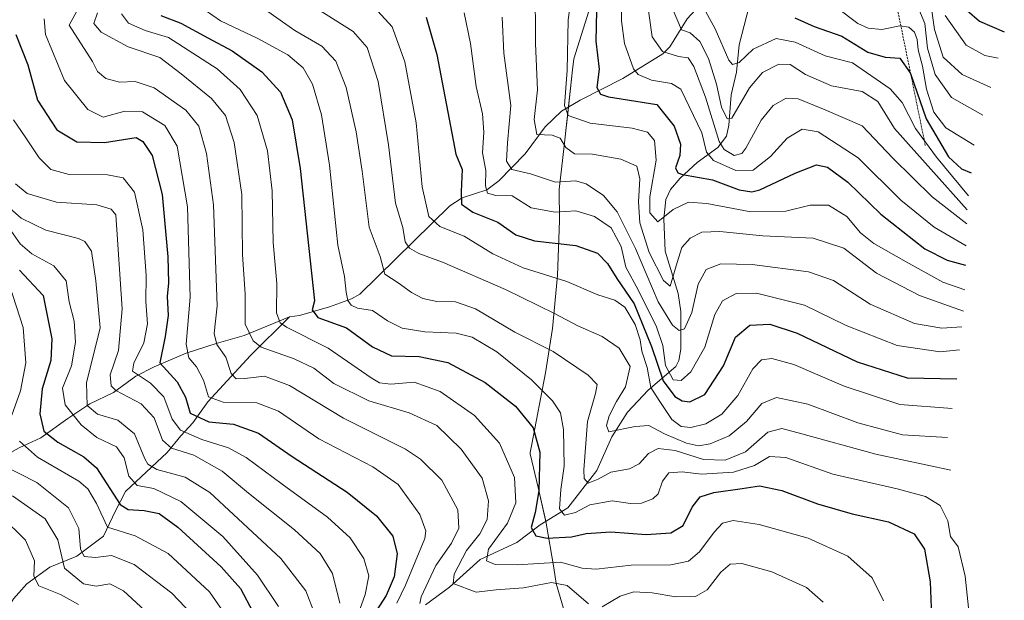
# Model space of a CAD drawing. Units: metres. Extents: x 630311 to 631832, y 4782890 to 4785227.
# Drawn here: x 631475 to 631717, y 4784453 to 4784596 of the extents above; entities that cross this region are included whole.
import ezdxf

# ---------------------------------------------------------------- set-up
doc = ezdxf.new("R2010")
doc.units = ezdxf.units.M
doc.header["$MEASUREMENT"] = 0
doc.linetypes.add('TRAZOS', pattern=[0.75, 0.5, -0.25])
for name, color, linetype, lineweight in [('Corriente natural lineal', 142, 'Continuous', 13), ('Curva de nivel maestra', 36, 'Continuous', 30), ('Curva de nivel normal', 36, 'Continuous', 0), ('Escarpado lineal', 39, 'TRAZOS', 0), ('Pastizal CxS', 92, 'Continuous', 0)]:
    doc.layers.add(name, color=color, linetype=linetype, lineweight=lineweight)

# ---------------------------------------------------------------- blocks, each defined once
blk = doc.blocks.new('*U151')
at = {"layer": 'Pastizal CxS', "color": 92, "linetype": 'Continuous', "lineweight": 0}
blk.add_polyline3d([(631614.49, 4784598.06, 725.92), (631610.79, 4784586.33, 728.81), (631610.5, 4784583.63, 729.16), (631608.4, 4784564.96, 734.53), (631607.22, 4784554.24, 740.33), (631607.24, 4784546.62, 745.82), (631606.81, 4784533.11, 754.65), (631605.53, 4784520.08, 761.92), (631603.8, 4784509.24, 767.77), (631600.51, 4784491.74, 775.99), (631600.11, 4784489.67, 776.58), (631600.03, 4784489.3, 776.7), (631602.07, 4784481.03, 775.17), (631604.02, 4784472.26, 772.95), (631605.88, 4784461.31, 781.42), (631606.43, 4784457.47, 785.11), (631632.45, 4784368.6, 824.71)], dxfattribs=at)
blk = doc.blocks.new('*U165')
at = {"layer": 'Curva de nivel normal', "color": 36, "linetype": 'Continuous', "lineweight": 0}
blk.add_polyline3d([(631472.5, 4784544.19, 820), (631474.84, 4784540.94, 820), (631477.71, 4784538.48, 820), (631483.08, 4784535.52, 820), (631486.1, 4784531.86, 820), (631486.89, 4784526.65, 820), (631488.05, 4784521.9, 820), (631488.44, 4784516.78, 820), (631487.47, 4784510.93, 820), (631485.21, 4784505.42, 820), (631485.89, 4784501.36, 820), (631489.78, 4784496.42, 820), (631493.68, 4784493.35, 820), (631498.46, 4784491.08, 820), (631500.36, 4784488.33, 820), (631501.54, 4784483.82, 820), (631503.59, 4784481.57, 820), (631507.69, 4784480.82, 820), (631514.29, 4784477.64, 820), (631524.6, 4784469.01, 820), (631533.07, 4784459.53, 820), (631538.23, 4784451.81, 820)], dxfattribs=at)
blk = doc.blocks.new('*U174')
at = {"layer": 'Curva de nivel normal', "color": 36, "linetype": 'Continuous', "lineweight": 0}
blk.add_polyline3d([(631470.3, 4784551.4, 815), (631475.08, 4784547.18, 815), (631481.15, 4784544.26, 815), (631489.12, 4784542.22, 815), (631490.72, 4784541.52, 815), (631492.31, 4784539.08, 815), (631493.38, 4784531.81, 815), (631494.51, 4784520.27, 815), (631491.14, 4784506.75, 815), (631491.28, 4784501.23, 815), (631493.85, 4784499.1, 815), (631498.84, 4784497.62, 815), (631502.91, 4784494.22, 815), (631505.47, 4784488.07, 815), (631506.14, 4784486.81, 815), (631508.39, 4784485.5, 815), (631515.38, 4784483.58, 815), (631521.37, 4784479.8, 815), (631538.83, 4784463.58, 815), (631544.96, 4784455.7, 815), (631547.21, 4784449.95, 815)], dxfattribs=at)
blk = doc.blocks.new('*U182')
at = {"layer": 'Curva de nivel normal', "color": 36, "linetype": 'Continuous', "lineweight": 0}
blk.add_polyline3d([(631470.17, 4784474.04, 845), (631476.17, 4784468.1, 845), (631478.31, 4784463.06, 845), (631478.19, 4784459.26, 845), (631479.44, 4784456.93, 845), (631484.7, 4784454.76, 845), (631489.17, 4784452.31, 845)], dxfattribs=at)
blk = doc.blocks.new('*U186')
at = {"layer": 'Curva de nivel normal', "color": 36, "linetype": 'Continuous', "lineweight": 0}
blk.add_polyline3d([(631472.95, 4784479.02, 840), (631480.98, 4784473.38, 840), (631484.08, 4784468.17, 840), (631485.69, 4784461.23, 840), (631490.41, 4784457.43, 840), (631493.5, 4784456.84, 840), (631496.82, 4784457.37, 840), (631500.2, 4784455.64, 840), (631507.55, 4784448.9, 840)], dxfattribs=at)
blk = doc.blocks.new('*U192')
at = {"layer": 'Curva de nivel normal', "color": 36, "linetype": 'Continuous', "lineweight": 0}
for points in [[(631472.22, 4784530.75, 830), (631475.52, 4784520.36, 830), (631476.24, 4784511.68, 830), (631474.93, 4784504.78, 830), (631472.77, 4784498.86, 830)], [(631474.65, 4784492.45, 830), (631479.07, 4784488.53, 830), (631489.27, 4784482.58, 830), (631491.47, 4784480.75, 830), (631493.58, 4784477.09, 830), (631496.27, 4784471.32, 830), (631503.04, 4784469.22, 830), (631511.18, 4784464.87, 830), (631521.29, 4784455.46, 830), (631527.22, 4784446.92, 830)]]:
    blk.add_polyline3d(points, dxfattribs=at)
blk = doc.blocks.new('*U205')
at = {"layer": 'Curva de nivel normal', "color": 36, "linetype": 'Continuous', "lineweight": 0}
blk.add_polyline3d([(631470.43, 4784486.65, 835), (631478.94, 4784482.3, 835), (631486.66, 4784476.08, 835), (631489.23, 4784470.99, 835), (631489.6, 4784466.02, 835), (631490.55, 4784464.09, 835), (631493.34, 4784463.85, 835), (631497.25, 4784464.34, 835), (631502.78, 4784462.18, 835), (631512.03, 4784455.11, 835), (631518.51, 4784448.3, 835)], dxfattribs=at)
blk = doc.blocks.new('*U208')
at = {"layer": 'Curva de nivel maestra', "color": 36, "linetype": 'Continuous', "lineweight": 30}
blk.add_polyline3d([(631474.67, 4784534.44, 825), (631480.45, 4784528.22, 825), (631482.58, 4784517.57, 825), (631482.39, 4784512.26, 825), (631480.23, 4784505.26, 825), (631479.65, 4784499.17, 825), (631480.65, 4784494.88, 825), (631484.04, 4784492.17, 825), (631490.42, 4784488.59, 825), (631493.6, 4784485.88, 825), (631499.42, 4784476.85, 825), (631501.36, 4784475.63, 825), (631505.28, 4784475.37, 825), (631508.95, 4784474.71, 825), (631513.52, 4784471.28, 825), (631524.17, 4784461.58, 825), (631528.92, 4784456.21, 825), (631531.96, 4784450.51, 825)], dxfattribs=at)

msp = doc.modelspace()

# ---------------------------------------------------------------- linework, layer by layer
at = {"layer": 'Corriente natural lineal', "color": 142, "linetype": 'Continuous', "lineweight": 13}
for points in [[(631541, 4784523, 778.18), (631543.43, 4784523.32, 776.55), (631550.82, 4784525.43, 772.74), (631556.18, 4784527.37, 769.58), (631558.24, 4784528.56, 768.47), (631580.38, 4784550.24, 751.37), (631583.33, 4784552.21, 749.45), (631589.46, 4784554.19, 744.77), (631592.34, 4784556.36, 742.38), (631598.86, 4784563.05, 737.43), (631603.74, 4784569.66, 733.91), (631607.73, 4784573.47, 730.28), (631612.36, 4784576.24, 727.38), (631622.81, 4784581.5, 721.7), (631632.65, 4784587.57, 714.57), (631634.41, 4784589.34, 713.36), (631638.59, 4784596.2, 708.2), (631646.84, 4784605.07, 696.16), (631651.74, 4784611.65, 691.21), (631655.72, 4784615.52, 687.79), (631663, 4784621, 677.3)], [(631574.37, 4784452.24, 789.17), (631580.22, 4784456.6, 785.68), (631587.79, 4784463.36, 780.39), (631596.77, 4784467.57, 776.59), (631602.53, 4784471.92, 774.02), (631609.33, 4784476.09, 769.53), (631616.47, 4784485.2, 763.3), (631620.09, 4784493.49, 760.72), (631623.98, 4784499.55, 758.58), (631629.06, 4784504.96, 755.17), (631635.81, 4784510.75, 743.42), (631636.56, 4784512.27, 741.77), (631637.03, 4784515.01, 740.75), (631637.03, 4784524.29, 736.93), (631636.42, 4784528.74, 735.32), (631633.19, 4784539.12, 732.5), (631632.87, 4784547.02, 729.38), (631633.39, 4784551.83, 727.83), (631634.56, 4784554.24, 727.19), (631636.94, 4784557.03, 725.28), (631641.06, 4784560.85, 722.78), (631646.19, 4784564.58, 715.11), (631648.25, 4784567.33, 713.06), (631648.89, 4784570.03, 711.65), (631649.41, 4784577.49, 708.54), (631650.73, 4784583.11, 705.98), (631651.4, 4784589.83, 703.02), (631654.49, 4784601.88, 694.78)], [(631441.16, 4784472.72, 876.21), (631444.12, 4784473.38, 873.27), (631447.18, 4784474.69, 867.54), (631450.53, 4784476.4, 856.87), (631454.04, 4784479.76, 849.87), (631457.14, 4784483.1, 843.09), (631461.64, 4784485.08, 839.47), (631468.19, 4784487.29, 835.06), (631474.59, 4784490.83, 830.29), (631479.89, 4784493.22, 825.77), (631486.57, 4784498.03, 820.98), (631491.92, 4784501.6, 814.3), (631497.72, 4784504.36, 809.78), (631503.2, 4784508.41, 804.15), (631507.74, 4784510.68, 800.92), (631515.56, 4784514.09, 794.67), (631522.95, 4784516.45, 789.75), (631529.81, 4784518.4, 785.19), (631541, 4784523, 778.18)], [(631451.24, 4784434.47, 874.19), (631455.44, 4784435.36, 869.83), (631460.72, 4784438.96, 865.44), (631466.38, 4784443.59, 858.77), (631469.72, 4784448.24, 854.04), (631473.18, 4784453.7, 849.13), (631476.49, 4784457.42, 846.14), (631482.12, 4784461.51, 841.92), (631488.78, 4784464.23, 835.97), (631495.26, 4784469.13, 830.8), (631498.21, 4784475.36, 825.69), (631500.73, 4784480.05, 821.73), (631510.93, 4784489.68, 810.29), (631514.26, 4784493.72, 805.33), (631517.24, 4784496.97, 800.69), (631520.89, 4784502.1, 795.18), (631531.4, 4784513.48, 786.24), (631541, 4784523, 778.18)]]:
    msp.add_polyline3d(points, dxfattribs=at)
at = {"layer": 'Curva de nivel maestra', "color": 36, "linetype": 'Continuous', "lineweight": 30}
for points in [[(631616.36, 4784598.13, 725), (631616.22, 4784590.66, 725), (631617.02, 4784583.83, 725), (631616.45, 4784579.33, 725), (631617.34, 4784577.65, 725), (631619.31, 4784577.04, 725), (631631.19, 4784575.13, 725), (631635.42, 4784569.84, 725), (631636.99, 4784565.43, 725), (631636.81, 4784562.65, 725), (631635.79, 4784559.56, 725), (631636.31, 4784558.34, 725), (631637.52, 4784557.96, 725), (631644.81, 4784556.64, 725), (631651.38, 4784554.18, 725), (631654.48, 4784553.67, 725), (631656.48, 4784554.2, 725), (631665.12, 4784558.25, 725), (631670.36, 4784560.28, 725), (631673.1, 4784559.75, 725), (631678.12, 4784556.07, 725), (631686.19, 4784548.16, 725), (631697.01, 4784539.69, 725), (631702.47, 4784536.87, 725), (631706.98, 4784535.68, 725)], [(631707.37, 4784598.21, 675), (631710.43, 4784595.57, 675), (631716.51, 4784593.01, 675)], [(631509.35, 4784597, 775), (631514.29, 4784595.12, 775), (631520.9, 4784591.51, 775), (631526.85, 4784588.28, 775), (631534.2, 4784583.13, 775), (631538.72, 4784578.15, 775), (631541.63, 4784571.33, 775), (631543.62, 4784559.38, 775), (631547.07, 4784526.93, 775), (631546.56, 4784524.66, 775), (631547.96, 4784522.84, 775), (631554.94, 4784520.26, 775), (631561.38, 4784515.61, 775), (631565.98, 4784513.4, 775), (631572.85, 4784513.24, 775), (631579.89, 4784511.74, 775), (631588.99, 4784506.84, 775), (631596.5, 4784501, 775), (631600.78, 4784495.75, 775), (631602.44, 4784489.72, 775), (631602.21, 4784480.26, 775), (631601.3, 4784474.93, 775), (631600.32, 4784471.26, 775), (631601.45, 4784469.19, 775), (631604.23, 4784468.62, 775), (631610.19, 4784468.97, 775), (631613.86, 4784469.74, 775), (631619.86, 4784470.2, 775), (631628.52, 4784469.55, 775), (631634.59, 4784469.93, 775), (631637.61, 4784471.75, 775), (631639.89, 4784476.26, 775), (631641.79, 4784478.75, 775), (631645.21, 4784479.84, 775), (631652.14, 4784480.77, 775), (631656.35, 4784481.43, 775), (631661.84, 4784480.36, 775), (631670.64, 4784477.07, 775), (631679.13, 4784474.61, 775), (631688.11, 4784472.62, 775), (631694.4, 4784469.66, 775), (631696.92, 4784465.93, 775), (631698.29, 4784457.85, 775), (631698.75, 4784447.27, 775)], [(631574.57, 4784596.62, 750), (631577.11, 4784587.44, 750), (631581.81, 4784562.94, 750), (631583.39, 4784559.21, 750), (631583.14, 4784553.76, 750), (631583.19, 4784550.62, 750), (631585.96, 4784548.72, 750), (631592.15, 4784546.24, 750), (631596.58, 4784543.1, 750), (631601.1, 4784541.62, 750), (631611.32, 4784540.51, 750), (631616.59, 4784538.58, 750), (631619.08, 4784536.12, 750), (631621.37, 4784532.36, 750), (631625.61, 4784526.16, 750), (631629.89, 4784515.67, 750), (631632.72, 4784507.28, 750), (631635.63, 4784503.38, 750), (631637.41, 4784502.32, 750), (631639.28, 4784502.07, 750), (631643, 4784503.94, 750), (631647.53, 4784510.93, 750), (631650.46, 4784518, 750), (631653.98, 4784520.94, 750), (631658.92, 4784521.19, 750), (631665.65, 4784518.97, 750), (631680.35, 4784511.93, 750), (631692.66, 4784508.02, 750), (631704.83, 4784507.77, 750)], [(631665.04, 4784596.44, 700), (631669.79, 4784594.28, 700), (631676.62, 4784591.89, 700), (631682.98, 4784588.01, 700), (631687.25, 4784586.79, 700), (631690.85, 4784586.55, 700), (631693.41, 4784582.89, 700), (631693.55, 4784582.49, 700), (631697.29, 4784571.63, 700), (631702.84, 4784562.32, 700), (631706.03, 4784559.32, 700), (631708.38, 4784558.38, 700)], [(631473.73, 4784592.34, 800), (631476.7, 4784584.84, 800), (631479.08, 4784576.18, 800), (631483.82, 4784568.92, 800), (631488.72, 4784566, 800), (631495.5, 4784565.77, 800), (631503.3, 4784567.07, 800), (631504.94, 4784566.04, 800), (631507.26, 4784562.59, 800), (631509.7, 4784553, 800), (631511.06, 4784537.72, 800), (631511.22, 4784531.32, 800), (631510.9, 4784528, 800), (631511.17, 4784523.27, 800), (631510.4, 4784518.16, 800), (631509.14, 4784511.71, 800), (631513.36, 4784507.04, 800), (631515.4, 4784503.22, 800), (631516.58, 4784499.3, 800), (631521.16, 4784497.16, 800), (631527.21, 4784496.62, 800), (631533.34, 4784494.42, 800), (631541.6, 4784488.68, 800), (631555.16, 4784479.89, 800), (631562.34, 4784474.08, 800), (631566.32, 4784469.07, 800), (631567.38, 4784464.8, 800), (631566.69, 4784459.11, 800), (631564.71, 4784454.53, 800), (631561.43, 4784449.41, 800)]]:
    msp.add_polyline3d(points, dxfattribs=at)
at = {"layer": 'Curva de nivel normal', "color": 36, "linetype": 'Continuous', "lineweight": 0}
for points in [[(631627, 4784613.39, 715), (631630.03, 4784591.78, 715), (631632.58, 4784588.14, 715), (631636.52, 4784586.94, 715), (631638.84, 4784586.59, 715), (631640.25, 4784584.51, 715), (631643.15, 4784576.96, 715), (631646.47, 4784566.07, 715), (631647.72, 4784564.05, 715), (631650.13, 4784562.63, 715), (631652.04, 4784563.14, 715), (631653.07, 4784564.4, 715), (631656.83, 4784571.26, 715), (631659.74, 4784574.88, 715), (631662.91, 4784576.72, 715), (631665.86, 4784576.56, 715), (631672.12, 4784573.98, 715), (631681.6, 4784569.86, 715), (631689.13, 4784561.93, 715), (631698.82, 4784552.44, 715), (631707.31, 4784545.86, 715)], [(631572.96, 4784452.59, 790), (631573.32, 4784454.19, 790), (631576.88, 4784461.86, 790), (631580.73, 4784467.35, 790), (631582.52, 4784471.05, 790), (631582.27, 4784475.58, 790), (631578.38, 4784482.83, 790), (631573.16, 4784488, 790), (631569.42, 4784490.5, 790), (631554.25, 4784498.12, 790), (631540.96, 4784506.14, 790), (631534.85, 4784508.38, 790), (631529.96, 4784507.8, 790), (631527.86, 4784507.72, 790), (631526.66, 4784509.08, 790), (631525.31, 4784513.06, 790), (631523.1, 4784516.19, 790), (631522.5, 4784518.92, 790), (631523.2, 4784525.72, 790), (631522.31, 4784550.5, 790), (631520.6, 4784563.12, 790), (631518.69, 4784569.83, 790), (631515.5, 4784573.76, 790), (631507.77, 4784579.25, 790), (631503.08, 4784580.75, 790), (631499.24, 4784580.62, 790), (631495.85, 4784581.52, 790), (631493.82, 4784583.27, 790), (631492.57, 4784585.67, 790), (631486.84, 4784594.61, 790), (631493.76, 4784607.25, 790)], [(631622.61, 4784606.22, 720), (631622.52, 4784595.66, 720), (631623.21, 4784590.16, 720), (631625.46, 4784583.93, 720), (631626.57, 4784582.51, 720), (631629.84, 4784581.09, 720), (631634.77, 4784580.26, 720), (631637.03, 4784578.94, 720), (631642.21, 4784568.2, 720), (631643.37, 4784563.39, 720), (631645.1, 4784561.4, 720), (631650.58, 4784558.93, 720), (631654.85, 4784559.02, 720), (631659.1, 4784562.37, 720), (631663.19, 4784566.89, 720), (631666.86, 4784569.1, 720), (631670.78, 4784568.44, 720), (631680.58, 4784562.04, 720), (631691.07, 4784551.64, 720), (631699.27, 4784544.97, 720), (631707.13, 4784540.43, 720)], [(631540.44, 4784603.3, 760), (631556.6, 4784593.09, 760), (631560.06, 4784589.16, 760), (631562.77, 4784580.81, 760), (631565.28, 4784565.2, 760), (631567.01, 4784550.94, 760), (631568.78, 4784544.94, 760), (631569.39, 4784541.44, 760), (631570.41, 4784539.83, 760), (631572.75, 4784538.51, 760), (631578.56, 4784536.37, 760), (631594.02, 4784529.66, 760), (631606.06, 4784523.83, 760), (631611.76, 4784520.73, 760), (631617.72, 4784518.11, 760), (631621.95, 4784515.3, 760), (631624.61, 4784510.79, 760), (631623.5, 4784505.75, 760), (631621.25, 4784502.2, 760), (631619.44, 4784498.7, 760), (631618.84, 4784496.25, 760), (631619.36, 4784494.77, 760), (631625.82, 4784496, 760), (631629.18, 4784496.25, 760), (631633.1, 4784494.28, 760), (631638.46, 4784491.94, 760), (631641.42, 4784491.26, 760), (631644.31, 4784491.82, 760), (631648.97, 4784493.76, 760), (631653.22, 4784497.28, 760), (631656.96, 4784501.69, 760), (631660.58, 4784503.13, 760), (631668.29, 4784501.5, 760), (631680.53, 4784496.91, 760), (631691.53, 4784494, 760), (631702.57, 4784493.31, 760)], [(631601.28, 4784604.62, 735), (631601.37, 4784590.14, 735), (631601.89, 4784578.73, 735), (631601.03, 4784571.47, 735), (631601.7, 4784567.76, 735), (631605.45, 4784567.6, 735), (631607.44, 4784566.86, 735), (631608.8, 4784564.55, 735), (631610.95, 4784563.04, 735), (631615.37, 4784562.95, 735), (631622.33, 4784561.71, 735), (631626.25, 4784560, 735), (631627.03, 4784556.87, 735), (631626.68, 4784551.25, 735), (631626.97, 4784546.09, 735), (631629.3, 4784538.77, 735), (631632.82, 4784531.91, 735), (631634.46, 4784530.55, 735), (631636.13, 4784536.29, 735), (631637.34, 4784540.02, 735), (631639.38, 4784542.34, 735), (631642.26, 4784543.81, 735), (631646.65, 4784543.92, 735), (631657.24, 4784542.87, 735), (631669.53, 4784542.27, 735), (631677.12, 4784539.86, 735), (631685.16, 4784533.73, 735), (631695.72, 4784528.2, 735), (631706.46, 4784524.34, 735)], [(631706.78, 4784529.63, 730), (631701.42, 4784531.5, 730), (631692.43, 4784536.47, 730), (631684.48, 4784540.98, 730), (631681.23, 4784543.64, 730), (631677.84, 4784547.59, 730), (631673.35, 4784550.4, 730), (631668.86, 4784550.45, 730), (631662.86, 4784548.96, 730), (631654.26, 4784548.76, 730), (631643.47, 4784550.82, 730), (631638.93, 4784551.14, 730), (631635.16, 4784549.31, 730), (631631.41, 4784546.32, 730), (631629.42, 4784548.5, 730), (631629.45, 4784552.46, 730), (631631.05, 4784561.5, 730), (631630.59, 4784566.26, 730), (631628.89, 4784568.36, 730), (631625.13, 4784569.33, 730), (631614.8, 4784570.54, 730), (631609.44, 4784572.43, 730), (631608.48, 4784574.9, 730), (631609.13, 4784583.5, 730), (631609.37, 4784595.97, 730), (631610.6, 4784604.95, 730)], [(631516.48, 4784601.01, 770), (631524.02, 4784595.72, 770), (631533.22, 4784591.31, 770), (631540.58, 4784587.34, 770), (631544.32, 4784584.18, 770), (631546.63, 4784580.16, 770), (631548.86, 4784572.61, 770), (631550.81, 4784560.27, 770), (631552.87, 4784540.61, 770), (631554.51, 4784532.88, 770), (631554.9, 4784529.05, 770), (631555.27, 4784527.03, 770), (631556.12, 4784525.88, 770), (631557.7, 4784525.11, 770), (631561.32, 4784524.54, 770), (631565.07, 4784522.02, 770), (631568.64, 4784520.19, 770), (631574.22, 4784519.32, 770), (631581.9, 4784518.96, 770), (631585.85, 4784517.97, 770), (631591.87, 4784514.37, 770), (631600.42, 4784507.54, 770), (631605.57, 4784502.31, 770), (631607.49, 4784499.38, 770), (631608.22, 4784495.34, 770), (631608.4, 4784486.26, 770), (631607.62, 4784480.6, 770), (631607.28, 4784475.78, 770), (631608.53, 4784474.27, 770), (631611.2, 4784474.94, 770), (631614.75, 4784476.77, 770), (631620.23, 4784477.8, 770), (631624.74, 4784477.13, 770), (631627.44, 4784477.22, 770), (631630.22, 4784478.26, 770), (631631.51, 4784479.51, 770), (631632.54, 4784482.6, 770), (631634.13, 4784484.62, 770), (631637.38, 4784484.88, 770), (631642.16, 4784484.34, 770), (631649.97, 4784484.8, 770), (631655.14, 4784486.5, 770), (631658.86, 4784488.68, 770), (631662.86, 4784488.44, 770), (631674.44, 4784484.32, 770), (631690.16, 4784480.74, 770), (631697.12, 4784478.88, 770), (631700.76, 4784476.61, 770), (631702.66, 4784472.86, 770), (631703.26, 4784468.98, 770), (631705.21, 4784466.46, 770), (631706.88, 4784459.24, 770), (631708.98, 4784439.84, 770)], [(631698.13, 4784602.33, 685), (631699.35, 4784593.58, 685), (631701.53, 4784586.76, 685), (631706.16, 4784582.53, 685), (631713.23, 4784579.32, 685)], [(631535.68, 4784598.02, 765), (631542.31, 4784593.35, 765), (631548.9, 4784589.45, 765), (631552.38, 4784585.8, 765), (631554.87, 4784579.3, 765), (631557.34, 4784568.44, 765), (631558.82, 4784558.76, 765), (631560.52, 4784545, 765), (631563.24, 4784537.78, 765), (631564.36, 4784533.5, 765), (631567.63, 4784531.32, 765), (631570.89, 4784528.98, 765), (631573.7, 4784527.45, 765), (631577.14, 4784526.73, 765), (631581.76, 4784526.7, 765), (631586.62, 4784524.91, 765), (631596.33, 4784519.24, 765), (631605.71, 4784514.45, 765), (631614.28, 4784508.68, 765), (631616.55, 4784506.39, 765), (631616.14, 4784504.18, 765), (631614.15, 4784497.26, 765), (631613.22, 4784485.4, 765), (631613.36, 4784483.29, 765), (631614.3, 4784482.16, 765), (631616.79, 4784483.1, 765), (631619.9, 4784484.82, 765), (631624.46, 4784485.68, 765), (631626.84, 4784486.84, 765), (631629.1, 4784489.39, 765), (631631.49, 4784490.67, 765), (631635.72, 4784490.17, 765), (631642.61, 4784487.9, 765), (631647.92, 4784487.81, 765), (631652.92, 4784489.84, 765), (631658.42, 4784494.64, 765), (631661.88, 4784495.52, 765), (631665.86, 4784494.51, 765), (631684.97, 4784489.22, 765), (631703.36, 4784485.28, 765)], [(631562.7, 4784598.1, 755), (631566.14, 4784594.2, 755), (631569.32, 4784585.61, 755), (631572.11, 4784570.61, 755), (631573.56, 4784554.93, 755), (631575.18, 4784547.61, 755), (631577.92, 4784545.17, 755), (631583.83, 4784542.81, 755), (631590.93, 4784538.45, 755), (631598.33, 4784535.04, 755), (631609.08, 4784531.68, 755), (631616.66, 4784528.41, 755), (631620.86, 4784527.04, 755), (631623.35, 4784525.32, 755), (631625.84, 4784521.12, 755), (631627.07, 4784517.32, 755), (631627.49, 4784514.57, 755), (631628.83, 4784510.52, 755), (631629.74, 4784505.62, 755), (631631.72, 4784502.42, 755), (631634.88, 4784497.79, 755), (631637.18, 4784496.02, 755), (631639.52, 4784495.82, 755), (631643.19, 4784496.69, 755), (631647.16, 4784499.04, 755), (631651.07, 4784503.65, 755), (631654.75, 4784510.21, 755), (631656.89, 4784512.38, 755), (631659.45, 4784512.72, 755), (631664.86, 4784511.27, 755), (631677.2, 4784505.93, 755), (631690.86, 4784501.48, 755), (631703.71, 4784500.44, 755)], [(631634.93, 4784598.92, 710), (631637.25, 4784593.44, 710), (631639.36, 4784592.72, 710), (631641.71, 4784590.62, 710), (631643.84, 4784586.42, 710), (631645.8, 4784580.11, 710), (631647.06, 4784574.48, 710), (631648.49, 4784571.62, 710), (631649.6, 4784571.8, 710), (631653.94, 4784579.26, 710), (631657.11, 4784583.02, 710), (631661.16, 4784585.01, 710), (631663.93, 4784584.96, 710), (631667.68, 4784582.54, 710), (631674.08, 4784579.76, 710), (631681.63, 4784578.36, 710), (631685.47, 4784575.84, 710), (631689.53, 4784569.26, 710), (631707.37, 4784549.3, 710)], [(631643.09, 4784598.1, 705), (631645.52, 4784593.7, 705), (631648.86, 4784586.05, 705), (631649.76, 4784584.97, 705), (631651.36, 4784585.43, 705), (631654.86, 4784588.76, 705), (631660.45, 4784591.37, 705), (631665.18, 4784590.43, 705), (631672.5, 4784587.1, 705), (631679.2, 4784585.38, 705), (631688.51, 4784579, 705), (631691.41, 4784575.62, 705), (631694.68, 4784569.28, 705), (631699.85, 4784562.21, 705), (631707.75, 4784552.73, 705)], [(631675.2, 4784599.08, 695), (631680.52, 4784595.05, 695), (631683.04, 4784593.87, 695), (631686.47, 4784593.52, 695), (631690.87, 4784594.44, 695), (631693.09, 4784594.12, 695), (631694.44, 4784592.88, 695), (631695.08, 4784591.14, 695), (631695.36, 4784588.59, 695), (631696.43, 4784584.58, 695), (631697.38, 4784578.88, 695), (631699.21, 4784573.29, 695), (631702.14, 4784569.37, 695), (631709.14, 4784565.15, 695)], [(631694.83, 4784600.14, 690), (631696.98, 4784595.06, 690), (631697.68, 4784588.99, 690), (631699.53, 4784582.51, 690), (631703.55, 4784576.86, 690), (631711.23, 4784572.48, 690)], [(631567.32, 4784452.66, 795), (631569.48, 4784457.09, 795), (631574.22, 4784468.56, 795), (631574.41, 4784470.44, 795), (631573.01, 4784474.45, 795), (631567.68, 4784481.76, 795), (631561.4, 4784486.16, 795), (631548.2, 4784493.04, 795), (631538.25, 4784499.8, 795), (631532.91, 4784501.85, 795), (631524.64, 4784502.05, 795), (631521.07, 4784503.33, 795), (631519.83, 4784507.42, 795), (631518.12, 4784510.73, 795), (631516.22, 4784512.93, 795), (631515.62, 4784516.26, 795), (631516.56, 4784527.79, 795), (631515.89, 4784550.02, 795), (631513.34, 4784564.92, 795), (631510.34, 4784570, 795), (631504.9, 4784573.31, 795), (631500.54, 4784573.48, 795), (631495.17, 4784572.04, 795), (631491.46, 4784573.94, 795), (631485.73, 4784581.04, 795), (631481.06, 4784592.3, 795), (631480.68, 4784596.16, 795)], [(631493.78, 4784597.65, 785), (631492.93, 4784595.02, 785), (631494.72, 4784592.9, 785), (631501.35, 4784589.29, 785), (631509.14, 4784586.66, 785), (631514.33, 4784582.69, 785), (631521.84, 4784576.62, 785), (631525.23, 4784572.46, 785), (631527.4, 4784565.82, 785), (631529.25, 4784553.03, 785), (631529.45, 4784538.26, 785), (631530.09, 4784528.51, 785), (631530.07, 4784521.16, 785), (631532.04, 4784517.12, 785), (631534, 4784515.55, 785), (631542.08, 4784512.69, 785), (631546.97, 4784510.34, 785), (631551.86, 4784506.61, 785), (631560.49, 4784502.32, 785), (631570.33, 4784499.42, 785), (631577.13, 4784496.28, 785), (631583.15, 4784490.48, 785), (631588.25, 4784483.32, 785), (631589.84, 4784477.82, 785), (631589.51, 4784473.21, 785), (631587.7, 4784469.69, 785), (631584.47, 4784465.62, 785), (631581.4, 4784459.77, 785), (631581.18, 4784457.46, 785), (631586.8, 4784455.31, 785), (631591.7, 4784455.9, 785), (631598.44, 4784456.39, 785), (631605.31, 4784457.72, 785), (631609.12, 4784456.96, 785), (631614.38, 4784452.49, 785)], [(631499.68, 4784597.44, 780), (631501.46, 4784595.15, 780), (631505.54, 4784593.35, 780), (631511.23, 4784591.62, 780), (631523.22, 4784583.9, 780), (631528.82, 4784578.82, 780), (631533.03, 4784572.45, 780), (631535.6, 4784563.73, 780), (631536.71, 4784553.96, 780), (631536.96, 4784541.25, 780), (631537.85, 4784531.18, 780), (631537.76, 4784523.93, 780), (631538.67, 4784521.49, 780), (631540.27, 4784520.46, 780), (631550.43, 4784515.3, 780), (631561.03, 4784507.98, 780), (631563.04, 4784506.8, 780), (631565.86, 4784506.43, 780), (631571.59, 4784506.96, 780), (631577.95, 4784504.62, 780), (631586.44, 4784498.72, 780), (631592.52, 4784491.92, 780), (631596.25, 4784483.52, 780), (631596.58, 4784477.26, 780), (631594.47, 4784472.26, 780), (631589.84, 4784465.92, 780), (631589.36, 4784463.06, 780), (631591.5, 4784462.13, 780), (631596.85, 4784462.07, 780), (631607.52, 4784462.7, 780), (631612.82, 4784461.24, 780), (631616.29, 4784461.01, 780), (631624.87, 4784461.94, 780), (631634.64, 4784462.04, 780), (631638.97, 4784462.96, 780), (631641.62, 4784465.26, 780), (631645.27, 4784470.09, 780), (631647.33, 4784472.26, 780), (631649.94, 4784472.92, 780), (631656.28, 4784471.98, 780), (631668.38, 4784468.65, 780), (631678.12, 4784464.16, 780), (631684.07, 4784458.87, 780), (631686.83, 4784453.18, 780)], [(631583.89, 4784597.65, 745), (631585.4, 4784590.16, 745), (631586.82, 4784579.58, 745), (631588.38, 4784572.81, 745), (631588.71, 4784568.34, 745), (631588.4, 4784563.23, 745), (631589.22, 4784558.9, 745), (631589.12, 4784555.14, 745), (631589.63, 4784553.32, 745), (631591.66, 4784552.82, 745), (631595.67, 4784552.69, 745), (631600.33, 4784549.77, 745), (631606.19, 4784548.71, 745), (631611.29, 4784549.04, 745), (631615.9, 4784547.62, 745), (631619.98, 4784544.86, 745), (631622.41, 4784540.29, 745), (631623.58, 4784535.16, 745), (631626.62, 4784529.6, 745), (631631.12, 4784520.52, 745), (631632.63, 4784515.91, 745), (631633.31, 4784511.03, 745), (631635.16, 4784507.51, 745), (631637.19, 4784507.33, 745), (631639.52, 4784509.45, 745), (631642.94, 4784515.49, 745), (631645.45, 4784523.58, 745), (631647.33, 4784526.93, 745), (631650.69, 4784528.67, 745), (631655.63, 4784528.76, 745), (631667.47, 4784525.87, 745), (631677.64, 4784520.81, 745), (631690.17, 4784515.97, 745), (631700.74, 4784514.4, 745), (631705.53, 4784514.86, 745)], [(631593.16, 4784596.59, 740), (631593.58, 4784587.71, 740), (631595.29, 4784574.89, 740), (631594.48, 4784565.76, 740), (631594.28, 4784561.24, 740), (631595.56, 4784559.16, 740), (631600.17, 4784558.09, 740), (631606.28, 4784556.09, 740), (631611.19, 4784556.39, 740), (631613.79, 4784555.64, 740), (631618.11, 4784552.82, 740), (631621.45, 4784548.78, 740), (631625.97, 4784539.75, 740), (631631.54, 4784526.65, 740), (631635.05, 4784520.91, 740), (631636.68, 4784519.64, 740), (631638, 4784520.02, 740), (631639.8, 4784524.02, 740), (631641.32, 4784531.04, 740), (631643.32, 4784534.64, 740), (631646.9, 4784536, 740), (631654.58, 4784535.8, 740), (631668.41, 4784534.04, 740), (631674.55, 4784531.9, 740), (631683.54, 4784526.13, 740), (631694.43, 4784521.36, 740), (631701.13, 4784520.21, 740), (631706.09, 4784520.55, 740)], [(631714.99, 4784586.5, 680), (631711.71, 4784587.17, 680), (631707.12, 4784589.72, 680), (631702.01, 4784597, 680)], [(631473.2, 4784571.41, 805), (631476.08, 4784567.22, 805), (631479.47, 4784562.05, 805), (631482.36, 4784559.13, 805), (631486.87, 4784557.91, 805), (631496.28, 4784557.84, 805), (631500.08, 4784557.16, 805), (631502.92, 4784553.63, 805), (631504.91, 4784544.38, 805), (631505.74, 4784533.13, 805), (631505.72, 4784526.73, 805), (631506.06, 4784521.26, 805), (631505.19, 4784516.6, 805), (631502.7, 4784511.6, 805), (631502.39, 4784509.61, 805), (631506.86, 4784506.66, 805), (631510.14, 4784503.36, 805), (631512.12, 4784497.85, 805), (631514.19, 4784495.11, 805), (631519.42, 4784492.84, 805), (631526.01, 4784490.84, 805), (631530.35, 4784488.43, 805), (631539.14, 4784481.84, 805), (631550.32, 4784473.8, 805), (631555.83, 4784468.68, 805), (631559.22, 4784463.62, 805), (631560.43, 4784459.35, 805), (631559.52, 4784454.78, 805), (631555.59, 4784443.68, 805)], [(631473.69, 4784555.69, 810), (631476.58, 4784553.24, 810), (631483.76, 4784551.16, 810), (631493.63, 4784550.5, 810), (631497.15, 4784549.4, 810), (631498.29, 4784548.06, 810), (631499.88, 4784524.94, 810), (631498.98, 4784514.74, 810), (631496.95, 4784508.74, 810), (631497.19, 4784506, 810), (631498.32, 4784504.88, 810), (631504.56, 4784501.6, 810), (631507.74, 4784498.13, 810), (631509.74, 4784492.71, 810), (631511.96, 4784490.69, 810), (631517.48, 4784488.97, 810), (631524.4, 4784485.03, 810), (631530.9, 4784479.68, 810), (631542.21, 4784470.62, 810), (631548.51, 4784464.84, 810), (631551.56, 4784459.96, 810), (631553.29, 4784452.61, 810)], [(631617.77, 4784451.73, 785), (631622.17, 4784454.37, 785), (631625.52, 4784455.41, 785), (631630, 4784455.17, 785), (631635.88, 4784454.16, 785), (631640.68, 4784454.28, 785), (631643.52, 4784455.94, 785), (631646.86, 4784460.29, 785), (631649.16, 4784462.24, 785), (631652.04, 4784462.36, 785), (631659.44, 4784460.37, 785), (631667.96, 4784456.48, 785), (631672.05, 4784452.89, 785)]]:
    msp.add_polyline3d(points, dxfattribs=at)
at = {"layer": 'Escarpado lineal', "color": 39, "linetype": 'TRAZOS', "lineweight": 0}
msp.add_polyline3d([(631693.95, 4784626.96, 672.97), (631693.11, 4784620.12, 672.97), (631690.4, 4784597.86, 672.97), (631693.55, 4784582.49, 672.97), (631697.12, 4784565.05, 672.97)], dxfattribs=at)
at = {"layer": 'Pastizal CxS', "color": 92, "linetype": 'Continuous', "lineweight": 0}
msp.add_polyline3d([(631614.49, 4784598.06, 725.92), (631610.79, 4784586.33, 728.81), (631610.5, 4784583.63, 729.16), (631609.48, 4784574.52, 729.24), (631608.4, 4784564.96, 734.53), (631607.22, 4784554.24, 740.33), (631607.24, 4784546.62, 745.82), (631606.81, 4784533.11, 754.65), (631605.53, 4784520.09, 761.92), (631603.8, 4784509.24, 767.77), (631600.51, 4784491.74, 775.99), (631600.11, 4784489.67, 776.58), (631600.03, 4784489.3, 776.7), (631602.06, 4784481.03, 775.17), (631603.9, 4784472.76, 772.76), (631604.02, 4784472.26, 772.95), (631605.88, 4784461.31, 781.42), (631606.42, 4784457.47, 785.11), (631632.45, 4784368.6, 824.71)], dxfattribs=at)

# ---------------------------------------------------------------- block references
at = {"layer": 'Curva de nivel maestra', "color": 36, "linetype": 'Continuous', "lineweight": 30}
msp.add_blockref('*U208', (0, 0), dxfattribs=at)
at = {"layer": 'Curva de nivel normal', "color": 36, "linetype": 'Continuous', "lineweight": 0}
for name in ['*U174', '*U165', '*U192', '*U205', '*U186', '*U182']:
    msp.add_blockref(name, (0, 0), dxfattribs=at)
at = {"layer": 'Pastizal CxS', "color": 92, "linetype": 'Continuous', "lineweight": 0}
msp.add_blockref('*U151', (0, 0), dxfattribs=at)

doc.saveas('drawing.dxf')
